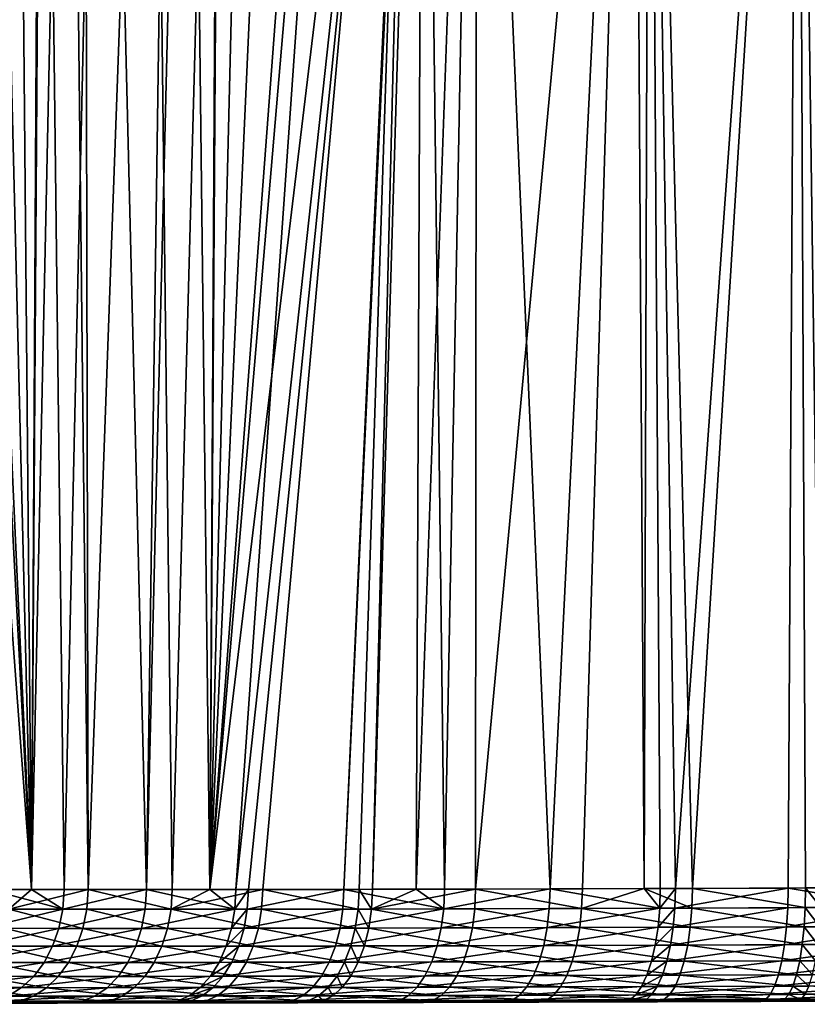
# Model space of a CAD drawing. Extents: x -62 to 62, y -132 to 0.
# Drawn here: x 5 to 10, y -132 to -125 of the extents above; entities that cross this region are included whole.
import ezdxf

# ---------------------------------------------------------------- set-up
doc = ezdxf.new("R2010")
doc.units = 0
doc.header["$MEASUREMENT"] = 0
doc.layers.add('L4', color=7, linetype='Continuous')

msp = doc.modelspace()

# ---------------------------------------------------------------- linework, layer by layer
at = {"layer": 'L4', "color": 7}
for points in [[(5.09237, -131.0811, 9.661189), (4.946249, -118.873, 9.330578), (5.367172, -118.8331, 9.800717)], [(5.09237, -131.0811, 9.661189), (5.367172, -118.8331, 9.800717), (5.667674, -131.0811, 10.25068)], [(5.259315, -131.0811, 21.15767), (5.235476, -118.8403, 21.34011), (5.12501, -118.8499, 21.46251)], [(5.259315, -131.0811, 21.15767), (5.70354, -118.8331, 20.86265), (5.235476, -118.8403, 21.34011)], [(5.848811, -131.0811, 20.58237), (5.70354, -118.8331, 20.86265), (5.259315, -131.0811, 21.15767)], [(5.667674, -131.0811, 10.25068), (5.367172, -118.8331, 9.800717), (5.844263, -118.8403, 10.26916)], [(5.667674, -131.0811, 10.25068), (5.844263, -118.8403, 10.26916), (5.966572, -118.8499, 10.37972)], [(5.848811, -131.0811, 20.58237), (6.179402, -118.8739, 20.43626), (5.70354, -118.8331, 20.86265)], [(4.864673, -131.0809, 9.399101), (4.561774, -118.9672, 8.843729), (4.932231, -118.8753, 9.313866)], [(4.752912, -118.9111, 21.9066), (4.561774, -118.9672, 22.15627), (4.864673, -131.0809, 21.6009)], [(4.864673, -131.0809, 21.6009), (4.9459, -118.8731, 21.66984), (4.752912, -118.9111, 21.9066)], [(5.259315, -131.0811, 21.15767), (5.12501, -118.8499, 21.46251), (4.864673, -131.0809, 21.6009)], [(4.864673, -131.0809, 21.6009), (5.12501, -118.8499, 21.46251), (4.9459, -118.8731, 21.66984)], [(4.864673, -131.0809, 9.399101), (4.946249, -118.873, 9.330578), (5.09237, -131.0811, 9.661189)], [(4.864673, -131.0809, 9.399101), (4.932231, -118.8753, 9.313866), (4.946249, -118.873, 9.330578)], [(5.667674, -131.0811, 10.25068), (5.966572, -118.8499, 10.37972), (6.110899, -131.0809, 10.64533)], [(6.110899, -131.0809, 20.35467), (6.179402, -118.8739, 20.43626), (5.848811, -131.0811, 20.58237)], [(6.110899, -131.0809, 10.64533), (5.966572, -118.8499, 10.37972), (6.179834, -118.8739, 10.56411)], [(6.110899, -131.0809, 10.64533), (6.179834, -118.8739, 10.56411), (6.410366, -118.9111, 10.75217)], [(6.110899, -131.0809, 20.35467), (6.190045, -118.8753, 20.42732), (6.179402, -118.8739, 20.43626)], [(6.110899, -131.0809, 20.35467), (6.659888, -118.9672, 20.05649), (6.190045, -118.8753, 20.42732)], [(6.410366, -118.9111, 10.75217), (6.659888, -118.9672, 10.94351), (6.110899, -131.0809, 10.64533)], [(4.864673, -131.0809, 21.6009), (4.561774, -118.9672, 22.15627), (4.230962, -119.0859, 22.6306)], [(4.309899, -119.0585, 8.488035), (4.561774, -118.9672, 8.843729), (4.864673, -131.0809, 9.399101)], [(6.110899, -131.0809, 10.64533), (6.659888, -118.9672, 10.94351), (7.133956, -119.0859, 11.2747)], [(7.015382, -119.0585, 19.80433), (6.659888, -118.9672, 20.05649), (6.110899, -131.0809, 20.35467)], [(4.864673, -131.0809, 9.399101), (3.973239, -119.1609, 7.953913), (4.309899, -119.0585, 8.488035)], [(4.864673, -131.0809, 21.6009), (4.230962, -119.0859, 22.6306), (4.714492, -131.0807, 21.7842)], [(6.110899, -131.0809, 20.35467), (7.549237, -119.1609, 19.46725), (7.015382, -119.0585, 19.80433)], [(6.110899, -131.0809, 10.64533), (7.133956, -119.0859, 11.2747), (6.294201, -131.0807, 10.79551)], [(6.294201, -131.0807, 10.79551), (7.133956, -119.0859, 11.2747), (7.593758, -119.1665, 11.55875)], [(4.568421, -131.0805, 9.02873), (3.973239, -119.1609, 7.953913), (4.864673, -131.0809, 9.399101)], [(6.481269, -131.0805, 20.05842), (7.549237, -119.1609, 19.46725), (6.110899, -131.0809, 20.35467)], [(7.593758, -119.1665, 11.55875), (6.381784, -131.0806, 10.86478), (6.294201, -131.0807, 10.79551)], [(7.593758, -119.1665, 11.55875), (7.050189, -131.0796, 11.34492), (6.381784, -131.0806, 10.86478)], [(6.481269, -131.0805, 20.05842), (7.155592, -131.0794, 19.58662), (7.549237, -119.1609, 19.46725)], [(7.606545, -119.168, 11.56616), (7.050189, -131.0796, 11.34492), (7.593758, -119.1665, 11.55875)], [(7.606545, -119.168, 11.56616), (7.554607, -131.0785, 11.6562), (7.050189, -131.0796, 11.34492)], [(7.549237, -119.1609, 19.46725), (7.155592, -131.0794, 19.58662), (7.249909, -131.0792, 19.52693)], [(7.549237, -119.1609, 19.46725), (7.249909, -131.0792, 19.52693), (7.606416, -119.168, 19.43391)], [(7.606416, -119.168, 19.43391), (7.249909, -131.0792, 19.52693), (7.554607, -131.0785, 19.3438)], [(7.606545, -119.168, 11.56616), (7.75395, -131.078, 11.7683), (7.554607, -131.0785, 11.6562)], [(7.606416, -119.168, 19.43391), (7.554607, -131.0785, 19.3438), (7.980073, -119.1907, 19.22843)], [(7.980073, -119.1907, 11.77157), (7.75395, -131.078, 11.7683), (7.606545, -119.168, 11.56616)], [(7.980073, -119.1907, 19.22843), (7.554607, -131.0785, 19.3438), (7.971403, -131.0775, 19.11606)], [(7.980073, -119.1907, 11.77157), (8.491949, -131.076, 12.13413), (7.75395, -131.078, 11.7683)], [(7.980073, -119.1907, 19.22843), (7.971403, -131.0775, 19.11606), (9.077746, -119.1907, 18.73709)], [(7.971403, -131.0775, 19.11606), (8.718098, -131.0753, 18.76831), (9.077746, -119.1907, 18.73709)], [(9.077746, -119.1907, 12.26291), (8.491949, -131.076, 12.13413), (7.980073, -119.1907, 11.77157)], [(9.077746, -119.1907, 12.26291), (9.151922, -131.0739, 12.40099), (8.491949, -131.076, 12.13413)], [(9.077746, -119.1907, 18.73709), (8.718098, -131.0753, 18.76831), (9.151922, -131.0739, 18.59901)], [(9.18739, -119.1907, 12.30354), (9.151922, -131.0739, 12.40099), (9.077746, -119.1907, 12.26291)], [(9.077746, -119.1907, 18.73709), (9.151922, -131.0739, 18.59901), (9.18739, -119.1907, 18.69646)], [(9.18739, -119.1907, 12.30354), (9.263495, -131.0735, 12.44086), (9.151922, -131.0739, 12.40099)], [(9.18739, -119.1907, 18.69646), (9.151922, -131.0739, 18.59901), (9.488334, -131.0727, 18.48324)], [(10.22644, -119.1907, 12.61903), (9.369039, -131.0731, 12.47722), (9.18739, -119.1907, 12.30354)], [(9.18739, -119.1907, 12.30354), (9.369039, -131.0731, 12.47722), (9.263495, -131.0735, 12.44086)], [(9.18739, -119.1907, 18.69646), (9.488334, -131.0727, 18.48324), (10.22644, -119.1907, 18.38097)], [(10.22644, -119.1907, 12.61903), (10.1587, -131.0701, 12.70906), (9.369039, -131.0731, 12.47722)], [(9.488334, -131.0727, 18.48324), (10.28081, -131.0696, 18.26124), (10.22644, -119.1907, 18.38097)], [(10.22644, -119.1907, 12.61903), (10.8543, -131.0671, 12.85708), (10.1587, -131.0701, 12.70906)], [(10.8723, -119.1907, 12.75501), (10.8543, -131.0671, 12.85708), (10.22644, -119.1907, 12.61903)], [(10.22644, -119.1907, 18.38097), (10.28081, -131.0696, 18.26124), (10.38953, -131.0691, 18.23613)], [(10.22644, -119.1907, 18.38097), (10.38953, -131.0691, 18.23613), (10.8723, -119.1907, 18.24499)], [(4.557858, -131.2183, 9.036616), (4.568421, -131.0805, 9.02873), (5.082536, -131.2189, 9.669964)], [(4.568421, -131.0805, 9.02873), (4.864673, -131.0809, 9.399101), (5.082536, -131.2189, 9.669964)], [(4.714492, -131.0807, 21.7842), (4.704131, -131.2185, 21.77605), (4.864673, -131.0809, 21.6009)], [(4.864673, -131.0809, 21.6009), (4.704131, -131.2185, 21.77605), (5.259315, -131.0811, 21.15767)], [(5.259315, -131.0811, 21.15767), (4.704131, -131.2185, 21.77605), (5.249714, -131.2189, 21.14865)], [(5.082536, -131.2189, 9.669964), (4.864673, -131.0809, 9.399101), (5.09237, -131.0811, 9.661189)], [(5.082536, -131.2189, 9.669964), (5.09237, -131.0811, 9.661189), (5.667674, -131.0811, 10.25068)], [(5.667674, -131.0811, 10.25068), (5.658646, -131.2189, 10.26029), (5.082536, -131.2189, 9.669964)], [(5.259315, -131.0811, 21.15767), (5.249714, -131.2189, 21.14865), (5.840036, -131.2189, 20.57254)], [(5.840036, -131.2189, 20.57254), (5.848811, -131.0811, 20.58237), (5.259315, -131.0811, 21.15767)], [(5.667674, -131.0811, 10.25068), (6.286053, -131.2185, 10.80587), (5.658646, -131.2189, 10.26029)], [(6.110899, -131.0809, 10.64533), (6.286053, -131.2185, 10.80587), (5.667674, -131.0811, 10.25068)], [(6.473385, -131.2183, 20.04786), (6.481269, -131.0805, 20.05842), (5.840036, -131.2189, 20.57254)], [(6.481269, -131.0805, 20.05842), (6.110899, -131.0809, 20.35467), (5.840036, -131.2189, 20.57254)], [(5.840036, -131.2189, 20.57254), (6.110899, -131.0809, 20.35467), (5.848811, -131.0811, 20.58237)], [(6.294201, -131.0807, 10.79551), (6.286053, -131.2185, 10.80587), (6.110899, -131.0809, 10.64533)], [(6.381784, -131.0806, 10.86478), (6.373759, -131.2184, 10.87523), (6.286053, -131.2185, 10.80587)], [(6.381784, -131.0806, 10.86478), (6.286053, -131.2185, 10.80587), (6.294201, -131.0807, 10.79551)], [(7.050189, -131.0796, 11.34492), (7.043106, -131.2174, 11.35604), (6.373759, -131.2184, 10.87523)], [(7.050189, -131.0796, 11.34492), (6.373759, -131.2184, 10.87523), (6.381784, -131.0806, 10.86478)], [(7.148657, -131.2172, 19.57541), (6.481269, -131.0805, 20.05842), (6.473385, -131.2183, 20.04786)], [(7.148657, -131.2172, 19.57541), (7.155592, -131.0794, 19.58662), (6.481269, -131.0805, 20.05842)], [(7.74786, -131.2159, 11.77999), (7.043106, -131.2174, 11.35604), (7.050189, -131.0796, 11.34492)], [(7.050189, -131.0796, 11.34492), (7.554607, -131.0785, 11.6562), (7.74786, -131.2159, 11.77999)], [(7.243108, -131.217, 19.51564), (7.155592, -131.0794, 19.58662), (7.148657, -131.2172, 19.57541)], [(7.243108, -131.217, 19.51564), (7.249909, -131.0792, 19.52693), (7.155592, -131.0794, 19.58662)], [(7.554607, -131.0785, 19.3438), (7.243108, -131.217, 19.51564), (7.971403, -131.0775, 19.11606)], [(7.971403, -131.0775, 19.11606), (7.243108, -131.217, 19.51564), (7.96562, -131.2153, 19.1042)], [(7.554607, -131.0785, 19.3438), (7.249909, -131.0792, 19.52693), (7.243108, -131.217, 19.51564)], [(7.75395, -131.078, 11.7683), (7.74786, -131.2159, 11.77999), (7.554607, -131.0785, 11.6562)], [(8.491949, -131.076, 12.13413), (8.4869, -131.2138, 12.14632), (7.74786, -131.2159, 11.77999)], [(8.491949, -131.076, 12.13413), (7.74786, -131.2159, 11.77999), (7.75395, -131.078, 11.7683)], [(7.971403, -131.0775, 19.11606), (7.96562, -131.2153, 19.1042), (8.713366, -131.2132, 18.75599)], [(8.713366, -131.2132, 18.75599), (8.718098, -131.0753, 18.76831), (7.971403, -131.0775, 19.11606)], [(9.259532, -131.2113, 12.45345), (8.4869, -131.2138, 12.14632), (8.491949, -131.076, 12.13413)], [(8.491949, -131.076, 12.13413), (9.151922, -131.0739, 12.40099), (9.259532, -131.2113, 12.45345)], [(9.484687, -131.2105, 18.47055), (9.151922, -131.0739, 18.59901), (8.713366, -131.2132, 18.75599)], [(8.713366, -131.2132, 18.75599), (9.151922, -131.0739, 18.59901), (8.718098, -131.0753, 18.76831)], [(9.484687, -131.2105, 18.47055), (9.488334, -131.0727, 18.48324), (9.151922, -131.0739, 18.59901)], [(9.151922, -131.0739, 12.40099), (9.263495, -131.0735, 12.44086), (9.259532, -131.2113, 12.45345)], [(9.259532, -131.2113, 12.45345), (9.263495, -131.0735, 12.44086), (9.369039, -131.0731, 12.47722)], [(9.259532, -131.2113, 12.45345), (9.369039, -131.0731, 12.47722), (9.365224, -131.211, 12.48986)], [(9.365224, -131.211, 12.48986), (9.369039, -131.0731, 12.47722), (10.1587, -131.0701, 12.70906)], [(9.365224, -131.211, 12.48986), (10.1587, -131.0701, 12.70906), (10.15599, -131.2079, 12.72198)], [(10.27828, -131.2075, 18.24827), (9.488334, -131.0727, 18.48324), (9.484687, -131.2105, 18.47055)], [(10.27828, -131.2075, 18.24827), (10.28081, -131.0696, 18.26124), (9.488334, -131.0727, 18.48324)], [(10.15599, -131.2079, 12.72198), (10.1587, -131.0701, 12.70906), (10.96134, -131.2045, 12.88874)], [(10.8543, -131.0671, 12.85708), (10.96134, -131.2045, 12.88874), (10.1587, -131.0701, 12.70906)], [(10.38715, -131.207, 18.22314), (10.28081, -131.0696, 18.26124), (10.27828, -131.2075, 18.24827)], [(10.38715, -131.207, 18.22314), (10.38953, -131.0691, 18.23613), (10.28081, -131.0696, 18.26124)], [(4.528558, -131.3518, 9.058785), (4.557858, -131.2183, 9.036616), (5.082536, -131.2189, 9.669964)], [(4.528558, -131.3518, 9.058785), (5.082536, -131.2189, 9.669964), (5.055186, -131.3523, 9.694495)], [(5.222986, -131.3524, 21.12344), (4.704131, -131.2185, 21.77605), (4.675375, -131.352, 21.75318)], [(5.222986, -131.3524, 21.12344), (5.249714, -131.2189, 21.14865), (4.704131, -131.2185, 21.77605)], [(5.055186, -131.3523, 9.694495), (5.082536, -131.2189, 9.669964), (5.658646, -131.2189, 10.26029)], [(5.055186, -131.3523, 9.694495), (5.658646, -131.2189, 10.26029), (5.63344, -131.3524, 10.28701)], [(5.815506, -131.3523, 20.54518), (5.249714, -131.2189, 21.14865), (5.222986, -131.3524, 21.12344)], [(5.815506, -131.3523, 20.54518), (5.840036, -131.2189, 20.57254), (5.249714, -131.2189, 21.14865)], [(5.63344, -131.3524, 10.28701), (5.658646, -131.2189, 10.26029), (6.286053, -131.2185, 10.80587)], [(5.63344, -131.3524, 10.28701), (6.286053, -131.2185, 10.80587), (6.263185, -131.352, 10.83463)], [(6.451215, -131.3517, 20.01856), (5.840036, -131.2189, 20.57254), (5.815506, -131.3523, 20.54518)], [(6.451215, -131.3517, 20.01856), (6.473385, -131.2183, 20.04786), (5.840036, -131.2189, 20.57254)], [(6.263185, -131.352, 10.83463), (6.286053, -131.2185, 10.80587), (6.373759, -131.2184, 10.87523)], [(6.263185, -131.352, 10.83463), (6.373759, -131.2184, 10.87523), (6.351219, -131.3519, 10.90425)], [(6.351219, -131.3519, 10.90425), (6.373759, -131.2184, 10.87523), (7.043106, -131.2174, 11.35604)], [(6.351219, -131.3519, 10.90425), (7.043106, -131.2174, 11.35604), (7.023062, -131.3509, 11.38684)], [(7.129007, -131.3507, 19.54436), (6.473385, -131.2183, 20.04786), (6.451215, -131.3517, 20.01856)], [(7.129007, -131.3507, 19.54436), (7.148657, -131.2172, 19.57541), (6.473385, -131.2183, 20.04786)], [(7.730443, -131.3494, 11.81236), (7.023062, -131.3509, 11.38684), (7.74786, -131.2159, 11.77999)], [(7.74786, -131.2159, 11.77999), (7.023062, -131.3509, 11.38684), (7.043106, -131.2174, 11.35604)], [(7.223809, -131.3505, 19.48436), (7.148657, -131.2172, 19.57541), (7.129007, -131.3507, 19.54436)], [(7.223809, -131.3505, 19.48436), (7.243108, -131.217, 19.51564), (7.148657, -131.2172, 19.57541)], [(7.949016, -131.3488, 19.07141), (7.243108, -131.217, 19.51564), (7.223809, -131.3505, 19.48436)], [(7.949016, -131.3488, 19.07141), (7.96562, -131.2153, 19.1042), (7.243108, -131.217, 19.51564)], [(8.47224, -131.3474, 12.18003), (7.730443, -131.3494, 11.81236), (8.4869, -131.2138, 12.14632)], [(8.4869, -131.2138, 12.14632), (7.730443, -131.3494, 11.81236), (7.74786, -131.2159, 11.77999)], [(8.699551, -131.3467, 18.72192), (7.96562, -131.2153, 19.1042), (7.949016, -131.3488, 19.07141)], [(8.699551, -131.3467, 18.72192), (8.713366, -131.2132, 18.75599), (7.96562, -131.2153, 19.1042)], [(9.247752, -131.3449, 12.48828), (8.47224, -131.3474, 12.18003), (9.259532, -131.2113, 12.45345)], [(9.259532, -131.2113, 12.45345), (8.47224, -131.3474, 12.18003), (8.4869, -131.2138, 12.14632)], [(9.473746, -131.3441, 18.43544), (8.713366, -131.2132, 18.75599), (8.699551, -131.3467, 18.72192)], [(9.473746, -131.3441, 18.43544), (9.484687, -131.2105, 18.47055), (8.713366, -131.2132, 18.75599)], [(9.353838, -131.3445, 12.52483), (9.247752, -131.3449, 12.48828), (9.365224, -131.211, 12.48986)], [(9.365224, -131.211, 12.48986), (9.247752, -131.3449, 12.48828), (9.259532, -131.2113, 12.45345)], [(9.365224, -131.211, 12.48986), (10.15599, -131.2079, 12.72198), (9.353838, -131.3445, 12.52483)], [(9.353838, -131.3445, 12.52483), (10.15599, -131.2079, 12.72198), (10.14755, -131.3415, 12.75779)], [(10.27029, -131.341, 18.21236), (9.484687, -131.2105, 18.47055), (9.473746, -131.3441, 18.43544)], [(10.27029, -131.341, 18.21236), (10.27828, -131.2075, 18.24827), (9.484687, -131.2105, 18.47055)], [(10.15599, -131.2079, 12.72198), (10.96134, -131.2045, 12.88874), (10.14755, -131.3415, 12.75779)], [(10.14755, -131.3415, 12.75779), (10.96134, -131.2045, 12.88874), (10.9559, -131.3381, 12.92514)], [(10.37956, -131.3406, 18.18714), (10.27828, -131.2075, 18.24827), (10.27029, -131.341, 18.21236)], [(10.37956, -131.3406, 18.18714), (10.38715, -131.207, 18.22314), (10.27828, -131.2075, 18.24827)], [(4.4814, -131.4769, 9.094576), (4.528558, -131.3518, 9.058785), (5.055186, -131.3523, 9.694495)], [(4.4814, -131.4769, 9.094576), (5.055186, -131.3523, 9.694495), (5.011139, -131.4775, 9.734046)], [(5.179931, -131.4775, 21.08281), (4.675375, -131.352, 21.75318), (4.629084, -131.4771, 21.71628)], [(5.179931, -131.4775, 21.08281), (5.222986, -131.3524, 21.12344), (4.675375, -131.352, 21.75318)], [(5.011139, -131.4775, 9.734046), (5.055186, -131.3523, 9.694495), (5.63344, -131.3524, 10.28701)], [(5.011139, -131.4775, 9.734046), (5.63344, -131.3524, 10.28701), (5.592812, -131.4775, 10.33007)], [(5.775956, -131.4775, 20.50114), (5.222986, -131.3524, 21.12344), (5.179931, -131.4775, 21.08281)], [(5.775956, -131.4775, 20.50114), (5.815506, -131.3523, 20.54518), (5.222986, -131.3524, 21.12344)], [(5.592812, -131.4775, 10.33007), (5.63344, -131.3524, 10.28701), (6.263185, -131.352, 10.83463)], [(5.592812, -131.4775, 10.33007), (6.263185, -131.352, 10.83463), (6.226283, -131.4771, 10.88092)], [(6.415425, -131.4769, 19.9714), (5.815506, -131.3523, 20.54518), (5.775956, -131.4775, 20.50114)], [(6.415425, -131.4769, 19.9714), (6.451215, -131.3517, 20.01856), (5.815506, -131.3523, 20.54518)], [(6.226283, -131.4771, 10.88092), (6.263185, -131.352, 10.83463), (6.351219, -131.3519, 10.90425)], [(6.226283, -131.4771, 10.88092), (6.351219, -131.3519, 10.90425), (6.314837, -131.477, 10.95095)], [(6.314837, -131.477, 10.95095), (6.351219, -131.3519, 10.90425), (7.023062, -131.3509, 11.38684)], [(6.314837, -131.477, 10.95095), (7.023062, -131.3509, 11.38684), (6.990656, -131.476, 11.43639)], [(7.097227, -131.4758, 19.4944), (6.451215, -131.3517, 20.01856), (6.415425, -131.4769, 19.9714)], [(7.097227, -131.4758, 19.4944), (7.129007, -131.3507, 19.54436), (6.451215, -131.3517, 20.01856)], [(7.702223, -131.4745, 11.86442), (6.990656, -131.476, 11.43639), (7.730443, -131.3494, 11.81236)], [(7.730443, -131.3494, 11.81236), (6.990656, -131.476, 11.43639), (7.023062, -131.3509, 11.38684)], [(7.192591, -131.4756, 19.43405), (7.129007, -131.3507, 19.54436), (7.097227, -131.4758, 19.4944)], [(7.192591, -131.4756, 19.43405), (7.223809, -131.3505, 19.48436), (7.129007, -131.3507, 19.54436)], [(7.922089, -131.474, 19.01867), (7.223809, -131.3505, 19.48436), (7.192591, -131.4756, 19.43405)], [(7.922089, -131.474, 19.01867), (7.949016, -131.3488, 19.07141), (7.223809, -131.3505, 19.48436)], [(8.448408, -131.4725, 12.23426), (7.702223, -131.4745, 11.86442), (8.47224, -131.3474, 12.18003)], [(8.47224, -131.3474, 12.18003), (7.702223, -131.4745, 11.86442), (7.730443, -131.3494, 11.81236)], [(8.677064, -131.4718, 18.66712), (7.949016, -131.3488, 19.07141), (7.922089, -131.474, 19.01867)], [(8.677064, -131.4718, 18.66712), (8.699551, -131.3467, 18.72192), (7.949016, -131.3488, 19.07141)], [(9.228508, -131.47, 12.54432), (8.448408, -131.4725, 12.23426), (9.247752, -131.3449, 12.48828)], [(9.247752, -131.3449, 12.48828), (8.448408, -131.4725, 12.23426), (8.47224, -131.3474, 12.18003)], [(9.455839, -131.4692, 18.37895), (8.699551, -131.3467, 18.72192), (8.677064, -131.4718, 18.66712)], [(9.455839, -131.4692, 18.37895), (9.473746, -131.3441, 18.43544), (8.699551, -131.3467, 18.72192)], [(9.335222, -131.4697, 12.58108), (9.228508, -131.47, 12.54432), (9.353838, -131.3445, 12.52483)], [(9.353838, -131.3445, 12.52483), (9.228508, -131.47, 12.54432), (9.247752, -131.3449, 12.48828)], [(9.353838, -131.3445, 12.52483), (10.14755, -131.3415, 12.75779), (9.335222, -131.4697, 12.58108)], [(9.335222, -131.4697, 12.58108), (10.14755, -131.3415, 12.75779), (10.13363, -131.4667, 12.8154)], [(10.25709, -131.4662, 18.15457), (9.473746, -131.3441, 18.43544), (9.455839, -131.4692, 18.37895)], [(10.25709, -131.4662, 18.15457), (10.27029, -131.341, 18.21236), (9.473746, -131.3441, 18.43544)], [(10.14755, -131.3415, 12.75779), (10.9559, -131.3381, 12.92514), (10.13363, -131.4667, 12.8154)], [(10.13363, -131.4667, 12.8154), (10.9559, -131.3381, 12.92514), (10.94675, -131.4633, 12.98373)], [(10.36701, -131.4658, 18.1292), (10.27029, -131.341, 18.21236), (10.25709, -131.4662, 18.15457)], [(10.36701, -131.4658, 18.1292), (10.37956, -131.3406, 18.18714), (10.27029, -131.341, 18.21236)], [(4.417795, -131.59, 9.142915), (4.4814, -131.4769, 9.094576), (5.011139, -131.4775, 9.734046)], [(4.417795, -131.59, 9.142915), (5.011139, -131.4775, 9.734046), (4.951715, -131.5905, 9.787433)], [(5.12184, -131.5906, 21.02798), (4.629084, -131.4771, 21.71628), (4.566644, -131.5902, 21.66645)], [(5.12184, -131.5906, 21.02798), (5.179931, -131.4775, 21.08281), (4.629084, -131.4771, 21.71628)], [(4.951715, -131.5905, 9.787433), (5.011139, -131.4775, 9.734046), (5.592812, -131.4775, 10.33007)], [(4.951715, -131.5905, 9.787433), (5.592812, -131.4775, 10.33007), (5.53798, -131.5906, 10.38816)], [(5.722569, -131.5905, 20.44171), (5.179931, -131.4775, 21.08281), (5.12184, -131.5906, 21.02798)], [(5.722569, -131.5905, 20.44171), (5.775956, -131.4775, 20.50114), (5.179931, -131.4775, 21.08281)], [(5.53798, -131.5906, 10.38816), (5.592812, -131.4775, 10.33007), (6.226283, -131.4771, 10.88092)], [(5.53798, -131.5906, 10.38816), (6.226283, -131.4771, 10.88092), (6.176451, -131.5902, 10.94336)], [(6.367087, -131.5899, 19.90779), (5.775956, -131.4775, 20.50114), (5.722569, -131.5905, 20.44171)], [(6.367087, -131.5899, 19.90779), (6.415425, -131.4769, 19.9714), (5.775956, -131.4775, 20.50114)], [(6.176451, -131.5902, 10.94336), (6.226283, -131.4771, 10.88092), (6.314837, -131.477, 10.95095)], [(6.176451, -131.5902, 10.94336), (6.314837, -131.477, 10.95095), (6.265704, -131.5901, 11.01394)], [(6.265704, -131.5901, 11.01394), (6.314837, -131.477, 10.95095), (6.990656, -131.476, 11.43639)], [(6.265704, -131.5901, 11.01394), (6.990656, -131.476, 11.43639), (6.946858, -131.5891, 11.50321)], [(7.054271, -131.5889, 19.42703), (6.415425, -131.4769, 19.9714), (6.367087, -131.5899, 19.90779)], [(7.054271, -131.5889, 19.42703), (7.097227, -131.4758, 19.4944), (6.415425, -131.4769, 19.9714)], [(7.664043, -131.5876, 11.93462), (6.946858, -131.5891, 11.50321), (7.702223, -131.4745, 11.86442)], [(7.702223, -131.4745, 11.86442), (6.946858, -131.5891, 11.50321), (6.990656, -131.476, 11.43639)], [(7.150387, -131.5887, 19.36621), (7.097227, -131.4758, 19.4944), (7.054271, -131.5889, 19.42703)], [(7.150387, -131.5887, 19.36621), (7.192591, -131.4756, 19.43405), (7.097227, -131.4758, 19.4944)], [(7.885645, -131.587, 18.94754), (7.192591, -131.4756, 19.43405), (7.150387, -131.5887, 19.36621)], [(7.885645, -131.587, 18.94754), (7.922089, -131.474, 19.01867), (7.192591, -131.4756, 19.43405)], [(8.41612, -131.5856, 12.30738), (7.664043, -131.5876, 11.93462), (8.448408, -131.4725, 12.23426)], [(8.448408, -131.4725, 12.23426), (7.664043, -131.5876, 11.93462), (7.702223, -131.4745, 11.86442)], [(8.646581, -131.5849, 18.59322), (7.922089, -131.474, 19.01867), (7.885645, -131.587, 18.94754)], [(8.646581, -131.5849, 18.59322), (8.677064, -131.4718, 18.66712), (7.922089, -131.474, 19.01867)], [(9.202378, -131.5831, 12.61988), (8.41612, -131.5856, 12.30738), (9.228508, -131.47, 12.54432)], [(9.228508, -131.47, 12.54432), (8.41612, -131.5856, 12.30738), (8.448408, -131.4725, 12.23426)], [(9.431503, -131.5823, 18.30279), (8.677064, -131.4718, 18.66712), (8.646581, -131.5849, 18.59322)], [(9.431503, -131.5823, 18.30279), (9.455839, -131.4692, 18.37895), (8.677064, -131.4718, 18.66712)], [(9.309934, -131.5828, 12.65693), (9.202378, -131.5831, 12.61988), (9.335222, -131.4697, 12.58108)], [(9.335222, -131.4697, 12.58108), (9.202378, -131.5831, 12.61988), (9.228508, -131.47, 12.54432)], [(9.335222, -131.4697, 12.58108), (10.13363, -131.4667, 12.8154), (9.309934, -131.5828, 12.65693)], [(9.309934, -131.5828, 12.65693), (10.13363, -131.4667, 12.8154), (10.11464, -131.5798, 12.8931)], [(10.23908, -131.5793, 18.07664), (9.455839, -131.4692, 18.37895), (9.431503, -131.5823, 18.30279)], [(10.23908, -131.5793, 18.07664), (10.25709, -131.4662, 18.15457), (9.455839, -131.4692, 18.37895)], [(10.13363, -131.4667, 12.8154), (10.94675, -131.4633, 12.98373), (10.11464, -131.5798, 12.8931)], [(10.11464, -131.5798, 12.8931), (10.94675, -131.4633, 12.98373), (10.93419, -131.5764, 13.06274)], [(10.34987, -131.5789, 18.05107), (10.25709, -131.4662, 18.15457), (10.23908, -131.5793, 18.07664)], [(10.34987, -131.5789, 18.05107), (10.36701, -131.4658, 18.1292), (10.25709, -131.4662, 18.15457)], [(7.001425, -131.6865, 19.34427), (7.054271, -131.5889, 19.42703), (6.367087, -131.5899, 19.90779)], [(7.617048, -131.6852, 12.02085), (6.892981, -131.6867, 11.58531), (7.664043, -131.5876, 11.93462)], [(7.664043, -131.5876, 11.93462), (6.892981, -131.6867, 11.58531), (6.946858, -131.5891, 11.50321)], [(7.098463, -131.6863, 19.28286), (7.054271, -131.5889, 19.42703), (7.001425, -131.6865, 19.34427)], [(7.098463, -131.6863, 19.28286), (7.150387, -131.5887, 19.36621), (7.054271, -131.5889, 19.42703)], [(7.840776, -131.6846, 18.86018), (7.150387, -131.5887, 19.36621), (7.098463, -131.6863, 19.28286)], [(7.840776, -131.6846, 18.86018), (7.885645, -131.587, 18.94754), (7.150387, -131.5887, 19.36621)], [(8.376341, -131.6832, 12.39719), (7.617048, -131.6852, 12.02085), (8.41612, -131.5856, 12.30738)], [(8.41612, -131.5856, 12.30738), (7.617048, -131.6852, 12.02085), (7.664043, -131.5876, 11.93462)], [(8.609014, -131.6825, 18.50245), (7.885645, -131.587, 18.94754), (7.840776, -131.6846, 18.86018)], [(8.609014, -131.6825, 18.50245), (8.646581, -131.5849, 18.59322), (7.885645, -131.587, 18.94754)], [(9.170144, -131.6807, 12.7127), (8.376341, -131.6832, 12.39719), (9.202378, -131.5831, 12.61988)], [(9.202378, -131.5831, 12.61988), (8.376341, -131.6832, 12.39719), (8.41612, -131.5856, 12.30738)], [(9.401469, -131.6799, 18.20923), (8.646581, -131.5849, 18.59322), (8.609014, -131.6825, 18.50245)], [(9.401469, -131.6799, 18.20923), (9.431503, -131.5823, 18.30279), (8.646581, -131.5849, 18.59322)], [(9.278732, -131.6804, 12.7501), (9.170144, -131.6807, 12.7127), (9.309934, -131.5828, 12.65693)], [(9.309934, -131.5828, 12.65693), (9.170144, -131.6807, 12.7127), (9.202378, -131.5831, 12.61988)], [(9.309934, -131.5828, 12.65693), (10.11464, -131.5798, 12.8931), (9.278732, -131.6804, 12.7501)], [(9.278732, -131.6804, 12.7501), (10.11464, -131.5798, 12.8931), (10.09116, -131.6774, 12.98855)], [(10.2168, -131.6769, 17.9809), (9.431503, -131.5823, 18.30279), (9.401469, -131.6799, 18.20923)], [(10.2168, -131.6769, 17.9809), (10.23908, -131.5793, 18.07664), (9.431503, -131.5823, 18.30279)], [(10.11464, -131.5798, 12.8931), (10.93419, -131.5764, 13.06274), (10.09116, -131.6774, 12.98855)], [(10.09116, -131.6774, 12.98855), (10.93419, -131.5764, 13.06274), (10.91857, -131.674, 13.15982)], [(10.32865, -131.6765, 17.95509), (10.23908, -131.5793, 18.07664), (10.2168, -131.6769, 17.9809)], [(10.32865, -131.6765, 17.95509), (10.34987, -131.5789, 18.05107), (10.23908, -131.5793, 18.07664)], [(4.339648, -131.6875, 9.202356), (4.417795, -131.59, 9.142915), (4.951715, -131.5905, 9.787433)], [(4.339648, -131.6875, 9.202356), (4.951715, -131.5905, 9.787433), (4.878693, -131.6881, 9.853058)], [(5.05045, -131.6882, 20.96058), (4.566644, -131.5902, 21.66645), (4.489926, -131.6878, 21.60518)], [(5.05045, -131.6882, 20.96058), (5.12184, -131.5906, 21.02798), (4.566644, -131.5902, 21.66645)], [(4.878693, -131.6881, 9.853058), (4.951715, -131.5905, 9.787433), (5.53798, -131.5906, 10.38816)], [(4.878693, -131.6881, 9.853058), (5.53798, -131.5906, 10.38816), (5.470584, -131.6882, 10.45955)], [(5.656944, -131.6881, 20.36869), (5.12184, -131.5906, 21.02798), (5.05045, -131.6882, 20.96058)], [(5.656944, -131.6881, 20.36869), (5.722569, -131.5905, 20.44171), (5.12184, -131.5906, 21.02798)], [(5.470584, -131.6882, 10.45955), (5.53798, -131.5906, 10.38816), (6.176451, -131.5902, 10.94336)], [(5.470584, -131.6882, 10.45955), (6.176451, -131.5902, 10.94336), (6.115181, -131.6878, 11.02008)], [(6.307647, -131.6875, 19.82965), (5.722569, -131.5905, 20.44171), (5.656944, -131.6881, 20.36869)], [(6.307647, -131.6875, 19.82965), (6.367087, -131.5899, 19.90779), (5.722569, -131.5905, 20.44171)], [(6.115181, -131.6878, 11.02008), (6.176451, -131.5902, 10.94336), (6.265704, -131.5901, 11.01394)], [(6.115181, -131.6878, 11.02008), (6.265704, -131.5901, 11.01394), (6.205291, -131.6877, 11.09134)], [(6.205291, -131.6877, 11.09134), (6.265704, -131.5901, 11.01394), (6.946858, -131.5891, 11.50321)], [(6.205291, -131.6877, 11.09134), (6.946858, -131.5891, 11.50321), (6.892981, -131.6867, 11.58531)], [(7.001425, -131.6865, 19.34427), (6.367087, -131.5899, 19.90779), (6.307647, -131.6875, 19.82965)], [(4.249299, -131.7668, 9.271118), (4.339648, -131.6875, 9.202356), (4.878693, -131.6881, 9.853058)], [(4.249299, -131.7668, 9.271118), (4.878693, -131.6881, 9.853058), (4.794259, -131.7673, 9.928956)], [(4.9679, -131.7674, 20.88264), (4.489926, -131.6878, 21.60518), (4.401226, -131.767, 21.53431)], [(4.9679, -131.7674, 20.88264), (5.05045, -131.6882, 20.96058), (4.489926, -131.6878, 21.60518)], [(4.794259, -131.7673, 9.928956), (4.878693, -131.6881, 9.853058), (5.470584, -131.6882, 10.45955)], [(4.794259, -131.7673, 9.928956), (5.470584, -131.6882, 10.45955), (5.392642, -131.7674, 10.5421)], [(5.581046, -131.7673, 20.28426), (5.05045, -131.6882, 20.96058), (4.9679, -131.7674, 20.88264)], [(5.581046, -131.7673, 20.28426), (5.656944, -131.6881, 20.36869), (5.05045, -131.6882, 20.96058)], [(5.392642, -131.7674, 10.5421), (5.470584, -131.6882, 10.45955), (6.115181, -131.6878, 11.02008)], [(5.392642, -131.7674, 10.5421), (6.115181, -131.6878, 11.02008), (6.044309, -131.767, 11.10878)], [(6.238885, -131.7667, 19.7393), (5.656944, -131.6881, 20.36869), (5.581046, -131.7673, 20.28426)], [(6.238885, -131.7667, 19.7393), (6.307647, -131.6875, 19.82965), (5.656944, -131.6881, 20.36869)], [(6.044309, -131.767, 11.10878), (6.115181, -131.6878, 11.02008), (6.205291, -131.6877, 11.09134)], [(6.044309, -131.767, 11.10878), (6.205291, -131.6877, 11.09134), (6.135407, -131.7669, 11.18082)], [(6.135407, -131.7669, 11.18082), (6.205291, -131.6877, 11.09134), (6.892981, -131.6867, 11.58531)], [(6.135407, -131.7669, 11.18082), (6.892981, -131.6867, 11.58531), (6.830639, -131.7659, 11.68021)], [(6.940271, -131.7657, 19.24859), (6.307647, -131.6875, 19.82965), (6.238885, -131.7667, 19.7393)], [(6.940271, -131.7657, 19.24859), (7.001425, -131.6865, 19.34427), (6.307647, -131.6875, 19.82965)], [(7.562645, -131.7644, 12.12054), (6.830639, -131.7659, 11.68021), (7.617048, -131.6852, 12.02085)], [(7.617048, -131.6852, 12.02085), (6.830639, -131.7659, 11.68021), (6.892981, -131.6867, 11.58531)], [(7.038374, -131.7655, 19.18651), (7.001425, -131.6865, 19.34427), (6.940271, -131.7657, 19.24859)], [(7.038374, -131.7655, 19.18651), (7.098463, -131.6863, 19.28286), (7.001425, -131.6865, 19.34427)], [(7.788827, -131.7638, 18.75918), (7.098463, -131.6863, 19.28286), (7.038374, -131.7655, 19.18651)], [(7.788827, -131.7638, 18.75918), (7.840776, -131.6846, 18.86018), (7.098463, -131.6863, 19.28286)], [(8.330264, -131.7624, 12.50101), (7.562645, -131.7644, 12.12054), (8.376341, -131.6832, 12.39719)], [(8.376341, -131.6832, 12.39719), (7.562645, -131.7644, 12.12054), (7.617048, -131.6852, 12.02085)], [(8.565488, -131.7617, 18.39752), (7.840776, -131.6846, 18.86018), (7.788827, -131.7638, 18.75918)], [(8.565488, -131.7617, 18.39752), (8.609014, -131.6825, 18.50245), (7.840776, -131.6846, 18.86018)], [(9.132773, -131.7599, 12.81999), (8.330264, -131.7624, 12.50101), (9.170144, -131.6807, 12.7127)], [(9.170144, -131.6807, 12.7127), (8.330264, -131.7624, 12.50101), (8.376341, -131.6832, 12.39719)], [(9.366633, -131.7591, 18.10107), (8.609014, -131.6825, 18.50245), (8.565488, -131.7617, 18.39752)], [(9.366633, -131.7591, 18.10107), (9.401469, -131.6799, 18.20923), (8.609014, -131.6825, 18.50245)], [(9.242552, -131.7596, 12.85781), (9.132773, -131.7599, 12.81999), (9.278732, -131.6804, 12.7501)], [(9.278732, -131.6804, 12.7501), (9.132773, -131.7599, 12.81999), (9.170144, -131.6807, 12.7127)], [(9.278732, -131.6804, 12.7501), (10.09116, -131.6774, 12.98855), (9.242552, -131.7596, 12.85781)], [(9.242552, -131.7596, 12.85781), (10.09116, -131.6774, 12.98855), (10.06389, -131.7566, 13.09888)], [(10.19091, -131.7561, 17.87023), (9.401469, -131.6799, 18.20923), (9.366633, -131.7591, 18.10107)], [(10.19091, -131.7561, 17.87023), (10.2168, -131.6769, 17.9809), (9.401469, -131.6799, 18.20923)], [(10.09116, -131.6774, 12.98855), (10.91857, -131.674, 13.15982), (10.06389, -131.7566, 13.09888)], [(10.06389, -131.7566, 13.09888), (10.91857, -131.674, 13.15982), (10.90038, -131.7532, 13.27205)], [(10.30399, -131.7557, 17.84413), (10.2168, -131.6769, 17.9809), (10.19091, -131.7561, 17.87023)], [(10.30399, -131.7557, 17.84413), (10.32865, -131.6765, 17.95509), (10.2168, -131.6769, 17.9809)], [(4.149454, -131.8252, 9.347142), (4.249299, -131.7668, 9.271118), (4.794259, -131.7673, 9.928956)], [(4.149454, -131.8252, 9.347142), (4.794259, -131.7673, 9.928956), (4.700941, -131.8258, 10.01285)], [(4.876662, -131.8259, 20.79649), (4.401226, -131.767, 21.53431), (4.303201, -131.8254, 21.45595)], [(4.876662, -131.8259, 20.79649), (4.9679, -131.7674, 20.88264), (4.401226, -131.767, 21.53431)], [(4.700941, -131.8258, 10.01285), (4.794259, -131.7673, 9.928956), (5.392642, -131.7674, 10.5421)], [(4.700941, -131.8258, 10.01285), (5.392642, -131.7674, 10.5421), (5.306489, -131.8259, 10.63334)], [(5.497149, -131.8258, 20.19094), (4.9679, -131.7674, 20.88264), (4.876662, -131.8259, 20.79649)], [(5.497149, -131.8258, 20.19094), (5.581046, -131.7673, 20.28426), (4.9679, -131.7674, 20.88264)], [(5.306489, -131.8259, 10.63334), (5.392642, -131.7674, 10.5421), (6.044309, -131.767, 11.10878)], [(5.306489, -131.8259, 10.63334), (6.044309, -131.767, 11.10878), (5.965956, -131.8254, 11.2068)], [(6.162861, -131.8252, 19.63945), (5.581046, -131.7673, 20.28426), (5.497149, -131.8258, 20.19094)], [(6.162861, -131.8252, 19.63945), (6.238885, -131.7667, 19.7393), (5.581046, -131.7673, 20.28426)], [(5.965956, -131.8254, 11.2068), (6.044309, -131.767, 11.10878), (6.135407, -131.7669, 11.18082)], [(5.965956, -131.8254, 11.2068), (6.135407, -131.7669, 11.18082), (6.058145, -131.8253, 11.27971)], [(6.058145, -131.8253, 11.27971), (6.135407, -131.7669, 11.18082), (6.830639, -131.7659, 11.68021)], [(6.058145, -131.8253, 11.27971), (6.830639, -131.7659, 11.68021), (6.761697, -131.8243, 11.78508)], [(6.872642, -131.8241, 19.14287), (6.238885, -131.7667, 19.7393), (6.162861, -131.8252, 19.63945)], [(6.872642, -131.8241, 19.14287), (6.940271, -131.7657, 19.24859), (6.238885, -131.7667, 19.7393)], [(7.502464, -131.8228, 12.2307), (6.761697, -131.8243, 11.78508), (7.562645, -131.7644, 12.12054)], [(7.562645, -131.7644, 12.12054), (6.761697, -131.8243, 11.78508), (6.830639, -131.7659, 11.68021)], [(6.971918, -131.8239, 19.08004), (6.940271, -131.7657, 19.24859), (6.872642, -131.8241, 19.14287)], [(6.971918, -131.8239, 19.08004), (7.038374, -131.7655, 19.18651), (6.940271, -131.7657, 19.24859)], [(7.731352, -131.8223, 18.64759), (7.038374, -131.7655, 19.18651), (6.971918, -131.8239, 19.08004)], [(7.731352, -131.8223, 18.64759), (7.788827, -131.7638, 18.75918), (7.038374, -131.7655, 19.18651)], [(8.27927, -131.8208, 12.61574), (7.502464, -131.8228, 12.2307), (8.330264, -131.7624, 12.50101)], [(8.330264, -131.7624, 12.50101), (7.502464, -131.8228, 12.2307), (7.562645, -131.7644, 12.12054)], [(8.517309, -131.8201, 18.28158), (7.788827, -131.7638, 18.75918), (7.731352, -131.8223, 18.64759)], [(8.517309, -131.8201, 18.28158), (8.565488, -131.7617, 18.39752), (7.788827, -131.7638, 18.75918)], [(9.091384, -131.8183, 12.93855), (8.27927, -131.8208, 12.61574), (9.132773, -131.7599, 12.81999)], [(9.132773, -131.7599, 12.81999), (8.27927, -131.8208, 12.61574), (8.330264, -131.7624, 12.50101)], [(9.328044, -131.8175, 17.98157), (8.565488, -131.7617, 18.39752), (8.517309, -131.8201, 18.28158)], [(9.328044, -131.8175, 17.98157), (9.366633, -131.7591, 18.10107), (8.565488, -131.7617, 18.39752)], [(9.202478, -131.818, 12.97682), (9.091384, -131.8183, 12.93855), (9.242552, -131.7596, 12.85781)], [(9.242552, -131.7596, 12.85781), (9.091384, -131.8183, 12.93855), (9.132773, -131.7599, 12.81999)], [(9.242552, -131.7596, 12.85781), (10.06389, -131.7566, 13.09888), (9.202478, -131.818, 12.97682)], [(9.202478, -131.818, 12.97682), (10.06389, -131.7566, 13.09888), (10.03365, -131.815, 13.2208)], [(10.16218, -131.8145, 17.74794), (9.366633, -131.7591, 18.10107), (9.328044, -131.8175, 17.98157)], [(10.16218, -131.8145, 17.74794), (10.19091, -131.7561, 17.87023), (9.366633, -131.7591, 18.10107)], [(10.06389, -131.7566, 13.09888), (10.90038, -131.7532, 13.27205), (10.03365, -131.815, 13.2208)], [(10.03365, -131.815, 13.2208), (10.90038, -131.7532, 13.27205), (10.88015, -131.8116, 13.39606)], [(10.27662, -131.814, 17.72153), (10.19091, -131.7561, 17.87023), (10.16218, -131.8145, 17.74794)], [(10.27662, -131.814, 17.72153), (10.30399, -131.7557, 17.84413), (10.19091, -131.7561, 17.87023)], [(11.13144, -131.8105, 17.56555), (10.30399, -131.7557, 17.84413), (10.27662, -131.814, 17.72153)], [(17.37243, -131.8228, 13.80979), (17.474, -131.8226, 14.85387), (0, -131.8838, 15.5)], [(0, -131.8838, 15.5), (17.474, -131.8226, 16.14613), (17.37243, -131.8228, 17.19021)], [(17.474, -131.8226, 14.85387), (17.474, -131.8226, 16.14613), (0, -131.8838, 15.5)], [(17.37243, -131.8228, 13.80979), (0, -131.8838, 15.5), (12.61404, -131.8514, 13.81004)], [(17.37243, -131.8228, 17.19021), (12.61404, -131.8514, 17.18996), (0, -131.8838, 15.5)], [(12.61404, -131.8514, 17.18996), (11.97773, -131.8545, 17.2085), (0, -131.8838, 15.5)], [(11.71853, -131.8557, 13.77328), (12.61404, -131.8514, 13.81004), (0, -131.8838, 15.5)], [(11.97773, -131.8545, 17.2085), (11.09378, -131.8585, 17.2963), (0, -131.8838, 15.5)], [(11.71853, -131.8557, 13.77328), (0, -131.8838, 15.5), (10.83608, -131.8596, 13.66432)], [(11.09378, -131.8585, 17.2963), (10.34988, -131.8616, 17.42731), (0, -131.8838, 15.5)], [(0, -131.8838, 15.5), (10.36776, -131.8615, 13.57647), (10.83608, -131.8596, 13.66432)], [(9.967937, -131.8631, 13.48451), (10.36776, -131.8615, 13.57647), (0, -131.8838, 15.5)], [(10.34988, -131.8616, 17.42731), (10.21711, -131.8621, 17.45632), (0, -131.8838, 15.5)], [(10.21711, -131.8621, 17.45632), (10.09976, -131.8626, 17.48342), (0, -131.8838, 15.5)], [(10.09976, -131.8626, 17.48342), (9.244304, -131.8657, 17.72306), (0, -131.8838, 15.5)], [(9.115529, -131.8661, 13.23426), (9.967937, -131.8631, 13.48451), (0, -131.8838, 15.5)], [(4.779466, -131.8618, 20.7047), (4.876662, -131.8259, 20.79649), (4.303201, -131.8254, 21.45595)], [(4.601533, -131.8617, 10.10224), (4.936744, -131.8742, 10.65358), (4.580381, -131.8741, 10.28391)], [(4.601533, -131.8617, 10.10224), (4.700941, -131.8258, 10.01285), (5.306489, -131.8259, 10.63334)], [(4.601533, -131.8617, 10.10224), (5.306489, -131.8259, 10.63334), (5.214704, -131.8618, 10.73054)], [(5.214704, -131.8618, 10.73054), (4.936744, -131.8742, 10.65358), (4.601533, -131.8617, 10.10224)], [(4.779466, -131.8618, 20.7047), (4.679224, -131.8742, 20.61003), (4.937129, -131.8742, 20.34604)], [(5.407763, -131.8617, 20.09153), (4.876662, -131.8259, 20.79649), (4.779466, -131.8618, 20.7047)], [(4.779466, -131.8618, 20.7047), (4.937129, -131.8742, 20.34604), (5.407763, -131.8617, 20.09153)], [(5.407763, -131.8617, 20.09153), (5.497149, -131.8258, 20.19094), (4.876662, -131.8259, 20.79649)], [(5.214704, -131.8618, 10.73054), (5.120034, -131.8742, 10.83078), (4.936744, -131.8742, 10.65358)], [(5.407763, -131.8617, 20.09153), (4.937129, -131.8742, 20.34604), (5.310685, -131.8741, 19.9934)], [(5.312885, -131.8741, 11.00858), (5.120034, -131.8742, 10.83078), (5.214704, -131.8618, 10.73054)], [(5.214704, -131.8618, 10.73054), (5.306489, -131.8259, 10.63334), (5.965956, -131.8254, 11.2068)], [(5.214704, -131.8618, 10.73054), (5.965956, -131.8254, 11.2068), (5.882469, -131.8614, 11.31122)], [(5.713309, -131.8738, 11.3518), (5.214704, -131.8618, 10.73054), (5.882469, -131.8614, 11.31122)], [(5.312885, -131.8741, 11.00858), (5.214704, -131.8618, 10.73054), (5.713309, -131.8738, 11.3518)], [(5.407763, -131.8617, 20.09153), (5.310685, -131.8741, 19.9934), (5.315565, -131.8741, 19.98901)], [(5.407763, -131.8617, 20.09153), (5.315565, -131.8741, 19.98901), (6.081852, -131.8611, 19.5331)], [(6.081852, -131.8611, 19.5331), (5.315565, -131.8741, 19.98901), (5.715977, -131.8738, 19.64602)], [(6.081852, -131.8611, 19.5331), (5.497149, -131.8258, 20.19094), (5.407763, -131.8617, 20.09153)], [(6.081852, -131.8611, 19.5331), (6.162861, -131.8252, 19.63945), (5.497149, -131.8258, 20.19094)], [(5.713309, -131.8738, 11.3518), (5.882469, -131.8614, 11.31122), (5.796348, -131.8737, 11.4189)], [(6.081852, -131.8611, 19.5331), (5.715977, -131.8738, 19.64602), (5.998282, -131.8735, 19.42342)], [(5.796348, -131.8737, 11.4189), (5.882469, -131.8614, 11.31122), (5.975818, -131.8613, 11.38505)], [(5.796348, -131.8737, 11.4189), (5.975818, -131.8613, 11.38505), (5.890891, -131.8736, 11.49367)], [(5.882469, -131.8614, 11.31122), (5.965956, -131.8254, 11.2068), (6.058145, -131.8253, 11.27971)], [(5.882469, -131.8614, 11.31122), (6.058145, -131.8253, 11.27971), (5.975818, -131.8613, 11.38505)], [(5.975818, -131.8613, 11.38505), (6.158786, -131.8733, 11.69658), (5.890891, -131.8736, 11.49367)], [(5.975818, -131.8613, 11.38505), (6.058145, -131.8253, 11.27971), (6.761697, -131.8243, 11.78508)], [(5.975818, -131.8613, 11.38505), (6.761697, -131.8243, 11.78508), (6.688221, -131.8602, 11.89678)], [(6.688221, -131.8602, 11.89678), (6.612411, -131.8726, 12.01197), (5.975818, -131.8613, 11.38505)], [(5.975818, -131.8613, 11.38505), (6.612411, -131.8726, 12.01197), (6.158786, -131.8733, 11.69658)], [(6.157018, -131.8733, 19.30471), (6.081852, -131.8611, 19.5331), (5.998282, -131.8735, 19.42342)], [(6.800562, -131.86, 19.03026), (6.162861, -131.8252, 19.63945), (6.081852, -131.8611, 19.5331)], [(6.157018, -131.8733, 19.30471), (6.800562, -131.86, 19.03026), (6.081852, -131.8611, 19.5331)], [(6.651411, -131.8725, 18.96248), (6.800562, -131.86, 19.03026), (6.157018, -131.8733, 19.30471)], [(6.800562, -131.86, 19.03026), (6.872642, -131.8241, 19.14287), (6.162861, -131.8252, 19.63945)], [(6.688221, -131.8602, 11.89678), (6.6499, -131.8725, 12.03654), (6.612411, -131.8726, 12.01197)], [(7.235748, -131.8714, 12.39306), (6.6499, -131.8725, 12.03654), (6.688221, -131.8602, 11.89678)], [(6.72619, -131.8724, 18.91414), (6.800562, -131.86, 19.03026), (6.651411, -131.8725, 18.96248)], [(7.438307, -131.8587, 12.34802), (6.688221, -131.8602, 11.89678), (7.502464, -131.8228, 12.2307)], [(7.502464, -131.8228, 12.2307), (6.688221, -131.8602, 11.89678), (6.761697, -131.8243, 11.78508)], [(7.438307, -131.8587, 12.34802), (7.235748, -131.8714, 12.39306), (6.688221, -131.8602, 11.89678)], [(6.828001, -131.8722, 18.8497), (6.800562, -131.86, 19.03026), (6.72619, -131.8724, 18.91414)], [(6.901087, -131.8599, 18.96663), (6.872642, -131.8241, 19.14287), (6.800562, -131.86, 19.03026)], [(6.828001, -131.8722, 18.8497), (6.901087, -131.8599, 18.96663), (6.800562, -131.86, 19.03026)], [(6.828001, -131.8722, 18.8497), (7.242438, -131.8713, 18.60315), (7.670074, -131.8582, 18.52873)], [(7.670074, -131.8582, 18.52873), (6.901087, -131.8599, 18.96663), (6.828001, -131.8722, 18.8497)], [(6.901087, -131.8599, 18.96663), (6.971918, -131.8239, 19.08004), (6.872642, -131.8241, 19.14287)], [(7.670074, -131.8582, 18.52873), (6.971918, -131.8239, 19.08004), (6.901087, -131.8599, 18.96663)], [(7.670074, -131.8582, 18.52873), (7.731352, -131.8223, 18.64759), (6.971918, -131.8239, 19.08004)], [(7.372096, -131.871, 12.46899), (7.235748, -131.8714, 12.39306), (7.438307, -131.8587, 12.34802)], [(7.670074, -131.8582, 18.52873), (7.242438, -131.8713, 18.60315), (7.60683, -131.8705, 18.40617)], [(7.953246, -131.8696, 12.76498), (7.372096, -131.871, 12.46899), (7.438307, -131.8587, 12.34802)], [(8.224885, -131.8567, 12.73792), (7.438307, -131.8587, 12.34802), (8.27927, -131.8208, 12.61574)], [(8.27927, -131.8208, 12.61574), (7.438307, -131.8587, 12.34802), (7.502464, -131.8228, 12.2307)], [(8.224885, -131.8567, 12.73792), (7.953246, -131.8696, 12.76498), (7.438307, -131.8587, 12.34802)], [(7.670074, -131.8582, 18.52873), (7.60683, -131.8705, 18.40617), (7.957379, -131.8696, 18.23307)], [(8.46592, -131.856, 18.1581), (7.731352, -131.8223, 18.64759), (7.670074, -131.8582, 18.52873)], [(7.670074, -131.8582, 18.52873), (7.957379, -131.8696, 18.23307), (8.46592, -131.856, 18.1581)], [(8.46592, -131.856, 18.1581), (8.517309, -131.8201, 18.28158), (7.731352, -131.8223, 18.64759)], [(8.16874, -131.869, 12.8639), (7.953246, -131.8696, 12.76498), (8.224885, -131.8567, 12.73792)], [(8.46592, -131.856, 18.1581), (7.957379, -131.8696, 18.23307), (8.41286, -131.8683, 18.03079)], [(8.889748, -131.8668, 13.15509), (8.16874, -131.869, 12.8639), (8.224885, -131.8567, 12.73792)], [(9.047218, -131.8542, 13.06481), (8.224885, -131.8567, 12.73792), (9.091384, -131.8183, 12.93855)], [(9.091384, -131.8183, 12.93855), (8.224885, -131.8567, 12.73792), (8.27927, -131.8208, 12.61574)], [(9.047218, -131.8542, 13.06481), (8.889748, -131.8668, 13.15509), (8.224885, -131.8567, 12.73792)], [(8.46592, -131.856, 18.1581), (8.41286, -131.8683, 18.03079), (9.286856, -131.8534, 17.85429)], [(9.286856, -131.8534, 17.85429), (8.41286, -131.8683, 18.03079), (8.902583, -131.8668, 17.84026)], [(9.286856, -131.8534, 17.85429), (8.517309, -131.8201, 18.28158), (8.46592, -131.856, 18.1581)], [(9.286856, -131.8534, 17.85429), (9.328044, -131.8175, 17.98157), (8.517309, -131.8201, 18.28158)], [(9.001598, -131.8665, 13.195), (8.889748, -131.8668, 13.15509), (9.047218, -131.8542, 13.06481)], [(9.286856, -131.8534, 17.85429), (8.902583, -131.8668, 17.84026), (9.244304, -131.8657, 17.72306)], [(9.115529, -131.8661, 13.23426), (9.001598, -131.8665, 13.195), (9.159709, -131.8538, 13.10357)], [(9.159709, -131.8538, 13.10357), (9.001598, -131.8665, 13.195), (9.047218, -131.8542, 13.06481)], [(9.159709, -131.8538, 13.10357), (9.047218, -131.8542, 13.06481), (9.202478, -131.818, 12.97682)], [(9.202478, -131.818, 12.97682), (9.047218, -131.8542, 13.06481), (9.091384, -131.8183, 12.93855)], [(9.159709, -131.8538, 13.10357), (10.00134, -131.8508, 13.35064), (9.115529, -131.8661, 13.23426)], [(10.00134, -131.8508, 13.35064), (9.967937, -131.8631, 13.48451), (9.115529, -131.8661, 13.23426)], [(9.202478, -131.818, 12.97682), (10.03365, -131.815, 13.2208), (9.159709, -131.8538, 13.10357)], [(9.159709, -131.8538, 13.10357), (10.03365, -131.815, 13.2208), (10.00134, -131.8508, 13.35064)], [(10.09976, -131.8626, 17.48342), (9.286856, -131.8534, 17.85429), (9.244304, -131.8657, 17.72306)], [(10.1315, -131.8503, 17.6177), (9.328044, -131.8175, 17.98157), (9.286856, -131.8534, 17.85429)], [(10.09976, -131.8626, 17.48342), (10.1315, -131.8503, 17.6177), (9.286856, -131.8534, 17.85429)], [(10.1315, -131.8503, 17.6177), (10.16218, -131.8145, 17.74794), (9.328044, -131.8175, 17.98157)], [(10.00134, -131.8508, 13.35064), (10.36776, -131.8615, 13.57647), (9.967937, -131.8631, 13.48451)], [(10.03365, -131.815, 13.2208), (10.88015, -131.8116, 13.39606), (10.00134, -131.8508, 13.35064)], [(10.00134, -131.8508, 13.35064), (10.88015, -131.8116, 13.39606), (10.8585, -131.8474, 13.52814)], [(10.00134, -131.8508, 13.35064), (10.8585, -131.8474, 13.52814), (10.83608, -131.8596, 13.66432)], [(10.83608, -131.8596, 13.66432), (10.36776, -131.8615, 13.57647), (10.00134, -131.8508, 13.35064)], [(10.21711, -131.8621, 17.45632), (10.1315, -131.8503, 17.6177), (10.09976, -131.8626, 17.48342)], [(10.24737, -131.8499, 17.59095), (10.16218, -131.8145, 17.74794), (10.1315, -131.8503, 17.6177)], [(10.21711, -131.8621, 17.45632), (10.24737, -131.8499, 17.59095), (10.1315, -131.8503, 17.6177)], [(10.24737, -131.8499, 17.59095), (10.27662, -131.814, 17.72153), (10.16218, -131.8145, 17.74794)], [(10.34988, -131.8616, 17.42731), (10.24737, -131.8499, 17.59095), (10.21711, -131.8621, 17.45632)], [(11.11295, -131.8463, 17.43298), (10.27662, -131.814, 17.72153), (10.24737, -131.8499, 17.59095)], [(10.34988, -131.8616, 17.42731), (11.11295, -131.8463, 17.43298), (10.24737, -131.8499, 17.59095)], [(11.11295, -131.8463, 17.43298), (11.13144, -131.8105, 17.56555), (10.27662, -131.814, 17.72153)], [(9.244304, -131.8657, 17.72306), (8.902583, -131.8668, 17.84026), (0, -131.8838, 15.5)], [(9.001598, -131.8665, 13.195), (9.115529, -131.8661, 13.23426), (0, -131.8838, 15.5)], [(8.889748, -131.8668, 13.15509), (9.001598, -131.8665, 13.195), (0, -131.8838, 15.5)], [(8.16874, -131.869, 12.8639), (8.889748, -131.8668, 13.15509), (0, -131.8838, 15.5)], [(8.902583, -131.8668, 17.84026), (8.41286, -131.8683, 18.03079), (0, -131.8838, 15.5)], [(8.41286, -131.8683, 18.03079), (7.957379, -131.8696, 18.23307), (0, -131.8838, 15.5)], [(7.953246, -131.8696, 12.76498), (8.16874, -131.869, 12.8639), (0, -131.8838, 15.5)], [(7.372096, -131.871, 12.46899), (7.953246, -131.8696, 12.76498), (0, -131.8838, 15.5)], [(7.957379, -131.8696, 18.23307), (7.60683, -131.8705, 18.40617), (0, -131.8838, 15.5)], [(7.60683, -131.8705, 18.40617), (7.242438, -131.8713, 18.60315), (0, -131.8838, 15.5)], [(7.235748, -131.8714, 12.39306), (7.372096, -131.871, 12.46899), (0, -131.8838, 15.5)], [(0, -131.8838, 15.5), (7.242438, -131.8713, 18.60315), (6.828001, -131.8722, 18.8497)], [(0, -131.8838, 15.5), (6.6499, -131.8725, 12.03654), (7.235748, -131.8714, 12.39306)], [(6.828001, -131.8722, 18.8497), (6.72619, -131.8724, 18.91414), (0, -131.8838, 15.5)], [(6.72619, -131.8724, 18.91414), (6.651411, -131.8725, 18.96248), (0, -131.8838, 15.5)], [(6.612411, -131.8726, 12.01197), (6.6499, -131.8725, 12.03654), (0, -131.8838, 15.5)], [(0, -131.8838, 15.5), (6.651411, -131.8725, 18.96248), (6.157018, -131.8733, 19.30471)], [(6.158786, -131.8733, 11.69658), (6.612411, -131.8726, 12.01197), (0, -131.8838, 15.5)], [(5.890891, -131.8736, 11.49367), (6.158786, -131.8733, 11.69658), (0, -131.8838, 15.5)], [(6.157018, -131.8733, 19.30471), (5.998282, -131.8735, 19.42342), (0, -131.8838, 15.5)], [(5.998282, -131.8735, 19.42342), (5.715977, -131.8738, 19.64602), (0, -131.8838, 15.5)], [(5.796348, -131.8737, 11.4189), (5.890891, -131.8736, 11.49367), (0, -131.8838, 15.5)], [(5.713309, -131.8738, 11.3518), (5.796348, -131.8737, 11.4189), (0, -131.8838, 15.5)], [(0, -131.8838, 15.5), (5.312885, -131.8741, 11.00858), (5.713309, -131.8738, 11.3518)], [(5.715977, -131.8738, 19.64602), (5.315565, -131.8741, 19.98901), (0, -131.8838, 15.5)], [(0, -131.8838, 15.5), (4.580381, -131.8741, 10.28391), (4.936744, -131.8742, 10.65358)], [(5.120034, -131.8742, 10.83078), (5.312885, -131.8741, 11.00858), (0, -131.8838, 15.5)], [(5.315565, -131.8741, 19.98901), (5.310685, -131.8741, 19.9934), (0, -131.8838, 15.5)], [(0, -131.8838, 15.5), (5.310685, -131.8741, 19.9934), (4.937129, -131.8742, 20.34604)], [(4.937129, -131.8742, 20.34604), (4.679224, -131.8742, 20.61003), (0, -131.8838, 15.5)], [(4.936744, -131.8742, 10.65358), (5.120034, -131.8742, 10.83078), (0, -131.8838, 15.5)]]:
    msp.add_3dface(points, dxfattribs=at)

doc.saveas('drawing.dxf')
